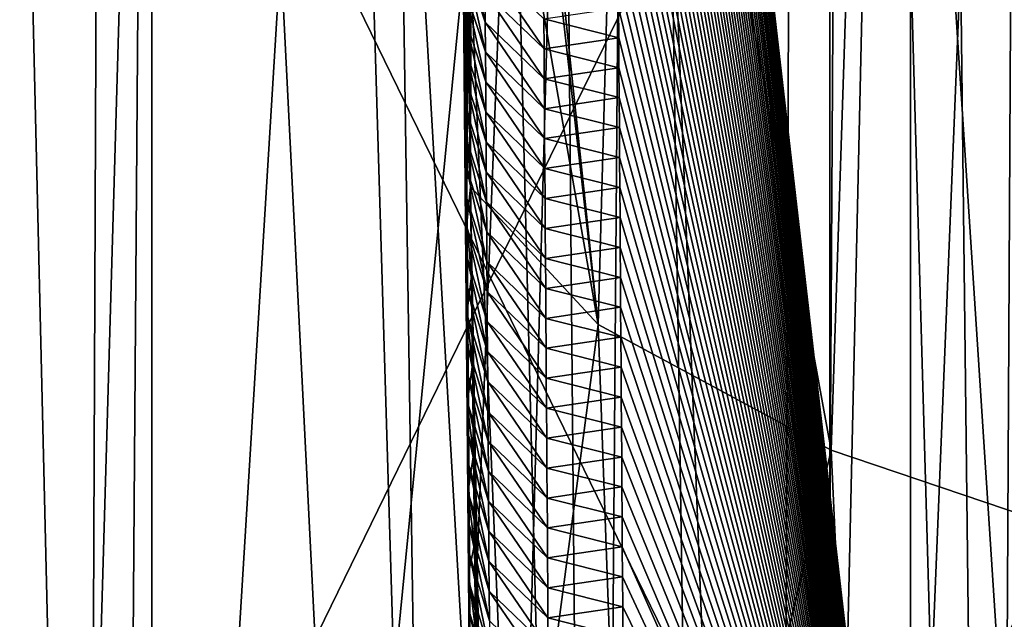
# Model space of a CAD drawing. Units: millimetres. Extents: x 111.8 to 152.6, y -22 to 26.8.
# Drawn here: x 122.2 to 125.4, y -7.7 to -5.7 of the extents above; entities that cross this region are included whole.
import ezdxf

# ---------------------------------------------------------------- set-up
doc = ezdxf.new("R2010")
doc.units = ezdxf.units.MM
doc.header["$LTSCALE"] = 81.481481
for name, color, linetype in [('17958', 7, 'CONTINUOUS'), ('17962', 7, 'CONTINUOUS'), ('17963', 7, 'CONTINUOUS'), ('18002', 7, 'CONTINUOUS'), ('18005', 7, 'CONTINUOUS'), ('18015', 7, 'CONTINUOUS'), ('18023', 7, 'CONTINUOUS'), ('18038', 7, 'CONTINUOUS'), ('18305', 7, 'CONTINUOUS'), ('18352', 7, 'CONTINUOUS')]:
    doc.layers.add(name, color=color, linetype=linetype)

msp = doc.modelspace()

# ---------------------------------------------------------------- linework, layer by layer
at = {"layer": '17958', "color": 253, "linetype": 'Continuous', "true_color": 0x999999}
for points in [[(123.6541, -7.2548, 59.2589), (123.5759, 1.692, 59.7121), (123.5759, 2.9254, 35.3647), (123.6541, -7.2548, 59.2589)], [(123.6541, -7.2548, 59.2589), (123.5759, 2.9254, 35.3647), (123.6564, -7.5128, 59.1968), (123.6541, -7.2548, 59.2589)], [(123.6714, -9.1831, 58.2187), (123.672, -9.2794, 58.6031), (123.5759, 2.9254, 35.3647), (123.6714, -9.1831, 58.2187)], [(123.672, -9.2794, 58.6031), (123.6721, -9.2912, 58.6502), (123.5759, 2.9254, 35.3647), (123.672, -9.2794, 58.6031)], [(123.6466, -5.6232, 43.9967), (123.6473, -5.7194, 44.3811), (123.5759, 2.9254, 35.3647), (123.6466, -5.6232, 43.9967)], [(123.6473, -5.7194, 44.3811), (123.648, -5.8157, 44.7654), (123.5759, 2.9254, 35.3647), (123.6473, -5.7194, 44.3811)], [(123.648, -5.8157, 44.7654), (123.6486, -5.9119, 45.1498), (123.5759, 2.9254, 35.3647), (123.648, -5.8157, 44.7654)], [(123.6486, -5.9119, 45.1498), (123.6493, -6.0081, 45.5342), (123.5759, 2.9254, 35.3647), (123.6486, -5.9119, 45.1498)], [(123.6493, -6.0081, 45.5342), (123.65, -6.1043, 45.9186), (123.5759, 2.9254, 35.3647), (123.6493, -6.0081, 45.5342)], [(123.65, -6.1043, 45.9186), (123.6506, -6.2005, 46.303), (123.5759, 2.9254, 35.3647), (123.65, -6.1043, 45.9186)], [(123.6506, -6.2005, 46.303), (123.6513, -6.2967, 46.6873), (123.5759, 2.9254, 35.3647), (123.6506, -6.2005, 46.303)], [(123.6513, -6.2967, 46.6873), (123.652, -6.3929, 47.0717), (123.5759, 2.9254, 35.3647), (123.6513, -6.2967, 46.6873)], [(123.652, -6.3929, 47.0717), (123.6526, -6.4892, 47.4561), (123.5759, 2.9254, 35.3647), (123.652, -6.3929, 47.0717)], [(123.6526, -6.4892, 47.4561), (123.6533, -6.5854, 47.8405), (123.5759, 2.9254, 35.3647), (123.6526, -6.4892, 47.4561)], [(123.6533, -6.5854, 47.8405), (123.654, -6.6816, 48.2249), (123.5759, 2.9254, 35.3647), (123.6533, -6.5854, 47.8405)], [(123.654, -6.6816, 48.2249), (123.6546, -6.7778, 48.6092), (123.5759, 2.9254, 35.3647), (123.654, -6.6816, 48.2249)], [(123.6546, -6.7778, 48.6092), (123.6553, -6.874, 48.9936), (123.5759, 2.9254, 35.3647), (123.6546, -6.7778, 48.6092)], [(123.6553, -6.874, 48.9936), (123.656, -6.9702, 49.378), (123.5759, 2.9254, 35.3647), (123.6553, -6.874, 48.9936)], [(123.656, -6.9702, 49.378), (123.6567, -7.0664, 49.7624), (123.5759, 2.9254, 35.3647), (123.656, -6.9702, 49.378)], [(123.6567, -7.0664, 49.7624), (123.6573, -7.1627, 50.1468), (123.5759, 2.9254, 35.3647), (123.6567, -7.0664, 49.7624)], [(123.6573, -7.1627, 50.1468), (123.658, -7.2589, 50.5311), (123.5759, 2.9254, 35.3647), (123.6573, -7.1627, 50.1468)], [(123.658, -7.2589, 50.5311), (123.6587, -7.3551, 50.9155), (123.5759, 2.9254, 35.3647), (123.658, -7.2589, 50.5311)], [(123.6587, -7.3551, 50.9155), (123.6593, -7.4513, 51.2999), (123.5759, 2.9254, 35.3647), (123.6587, -7.3551, 50.9155)], [(123.6593, -7.4513, 51.2999), (123.66, -7.5475, 51.6843), (123.5759, 2.9254, 35.3647), (123.6593, -7.4513, 51.2999)], [(123.66, -7.5475, 51.6843), (123.6607, -7.6437, 52.0686), (123.5759, 2.9254, 35.3647), (123.66, -7.5475, 51.6843)], [(123.6607, -7.6437, 52.0686), (123.6613, -7.7399, 52.453), (123.5759, 2.9254, 35.3647), (123.6607, -7.6437, 52.0686)], [(123.6613, -7.7399, 52.453), (123.662, -7.8361, 52.8374), (123.5759, 2.9254, 35.3647), (123.6613, -7.7399, 52.453)], [(123.662, -7.8361, 52.8374), (123.6627, -7.9324, 53.2218), (123.5759, 2.9254, 35.3647), (123.662, -7.8361, 52.8374)], [(123.6627, -7.9324, 53.2218), (123.6633, -8.0286, 53.6062), (123.5759, 2.9254, 35.3647), (123.6627, -7.9324, 53.2218)], [(123.6633, -8.0286, 53.6062), (123.664, -8.1248, 53.9905), (123.5759, 2.9254, 35.3647), (123.6633, -8.0286, 53.6062)], [(123.664, -8.1248, 53.9905), (123.6647, -8.221, 54.3749), (123.5759, 2.9254, 35.3647), (123.664, -8.1248, 53.9905)], [(123.6647, -8.221, 54.3749), (123.6653, -8.3172, 54.7593), (123.5759, 2.9254, 35.3647), (123.6647, -8.221, 54.3749)], [(123.6653, -8.3172, 54.7593), (123.666, -8.4134, 55.1437), (123.5759, 2.9254, 35.3647), (123.6653, -8.3172, 54.7593)], [(123.666, -8.4134, 55.1437), (123.6667, -8.5096, 55.5281), (123.5759, 2.9254, 35.3647), (123.666, -8.4134, 55.1437)], [(123.6667, -8.5096, 55.5281), (123.6674, -8.6059, 55.9124), (123.5759, 2.9254, 35.3647), (123.6667, -8.5096, 55.5281)], [(123.6674, -8.6059, 55.9124), (123.668, -8.7021, 56.2968), (123.5759, 2.9254, 35.3647), (123.6674, -8.6059, 55.9124)], [(123.668, -8.7021, 56.2968), (123.6687, -8.7983, 56.6812), (123.5759, 2.9254, 35.3647), (123.668, -8.7021, 56.2968)], [(123.6687, -8.7983, 56.6812), (123.6694, -8.8945, 57.0656), (123.5759, 2.9254, 35.3647), (123.6687, -8.7983, 56.6812)], [(123.6694, -8.8945, 57.0656), (123.67, -8.9907, 57.45), (123.5759, 2.9254, 35.3647), (123.6694, -8.8945, 57.0656)], [(123.67, -8.9907, 57.45), (123.6707, -9.0869, 57.8343), (123.5759, 2.9254, 35.3647), (123.67, -8.9907, 57.45)], [(123.6707, -9.0869, 57.8343), (123.6714, -9.1831, 58.2187), (123.5759, 2.9254, 35.3647), (123.6707, -9.0869, 57.8343)], [(123.6721, -9.2912, 58.6502), (123.6722, -9.3035, 58.6986), (123.5759, 2.9254, 35.3647), (123.6721, -9.2912, 58.6502)], [(123.5759, 2.9254, 35.3647), (123.6722, -9.3035, 58.6986), (123.67, -9.0508, 58.7763), (123.5759, 2.9254, 35.3647)], [(123.6564, -7.5128, 59.1968), (123.5759, 2.9254, 35.3647), (123.6587, -7.7705, 59.1324), (123.6564, -7.5128, 59.1968)], [(123.6587, -7.7705, 59.1324), (123.5759, 2.9254, 35.3647), (123.6609, -8.0279, 59.0657), (123.6587, -7.7705, 59.1324)], [(123.6609, -8.0279, 59.0657), (123.5759, 2.9254, 35.3647), (123.6632, -8.2852, 58.9966), (123.6609, -8.0279, 59.0657)], [(123.6632, -8.2852, 58.9966), (123.5759, 2.9254, 35.3647), (123.6655, -8.5418, 58.9252), (123.6632, -8.2852, 58.9966)], [(123.6655, -8.5418, 58.9252), (123.5759, 2.9254, 35.3647), (123.6677, -8.7969, 58.8518), (123.6655, -8.5418, 58.9252)], [(123.6677, -8.7969, 58.8518), (123.5759, 2.9254, 35.3647), (123.67, -9.0508, 58.7763), (123.6677, -8.7969, 58.8518)]]:
    msp.add_3dface(points, dxfattribs=at)
at = {"layer": '17962', "color": 253, "linetype": 'Continuous', "true_color": 0x999999}
for points in [[(123.653, -5.7976, 59.7842), (123.6545, -5.5079, 59.8692), (123.5759, 1.692, 59.7121), (123.653, -5.7976, 59.7842)], [(123.6519, -6.088, 59.6925), (123.653, -5.7976, 59.7842), (123.5759, 1.692, 59.7121), (123.6519, -6.088, 59.6925)], [(123.6513, -6.3792, 59.5945), (123.6519, -6.088, 59.6925), (123.5759, 1.692, 59.7121), (123.6513, -6.3792, 59.5945)], [(123.6513, -6.6709, 59.4897), (123.6513, -6.3792, 59.5945), (123.5759, 1.692, 59.7121), (123.6513, -6.6709, 59.4897)], [(123.6521, -6.9627, 59.3778), (123.6513, -6.6709, 59.4897), (123.5759, 1.692, 59.7121), (123.6521, -6.9627, 59.3778)], [(123.6541, -7.2548, 59.2589), (123.6521, -6.9627, 59.3778), (123.5759, 1.692, 59.7121), (123.6541, -7.2548, 59.2589)]]:
    msp.add_3dface(points, dxfattribs=at)
at = {"layer": '17963', "color": 253, "linetype": 'Continuous', "true_color": 0x999999}
for points in [[(123.7055, -3.1846, 60.6896), (123.6965, -3.3656, 60.6042), (124.0777, -6.706, 61.4011), (123.7055, -3.1846, 60.6896)], [(123.7055, -3.1846, 60.6896), (124.0777, -6.706, 61.4011), (124.1659, -3.4676, 62.3387), (123.7055, -3.1846, 60.6896)], [(123.6965, -3.3656, 60.6042), (123.6669, -4.3688, 60.2165), (124.0777, -6.706, 61.4011), (123.6965, -3.3656, 60.6042)], [(124.0777, -6.706, 61.4011), (124.8335, -7.1139, 62.9435), (124.1659, -3.4676, 62.3387), (124.0777, -6.706, 61.4011)], [(124.1659, -3.4676, 62.3387), (124.8335, -7.1139, 62.9435), (124.9455, -3.7181, 63.8551), (124.1659, -3.4676, 62.3387)], [(124.8335, -7.1139, 62.9435), (125.8985, -7.4739, 64.3048), (124.9455, -3.7181, 63.8551), (124.8335, -7.1139, 62.9435)], [(124.9455, -3.7181, 63.8551), (125.8985, -7.4739, 64.3048), (126.0153, -3.9384, 65.1882), (124.9455, -3.7181, 63.8551)], [(123.6669, -4.3688, 60.2165), (123.6545, -5.5079, 59.8692), (123.6573, -5.7573, 59.8307), (123.6669, -4.3688, 60.2165)], [(123.6601, -6.0079, 59.7897), (123.6669, -4.3688, 60.2165), (123.6573, -5.7573, 59.8307), (123.6601, -6.0079, 59.7897)], [(123.663, -6.2594, 59.7462), (123.6669, -4.3688, 60.2165), (123.6601, -6.0079, 59.7897), (123.663, -6.2594, 59.7462)], [(123.6669, -4.3688, 60.2165), (123.663, -6.2594, 59.7462), (124.0777, -6.706, 61.4011), (123.6669, -4.3688, 60.2165)], [(123.7089, -9.4005, 59.068), (123.7194, -9.4157, 59.1265), (123.663, -6.2594, 59.7462), (123.7089, -9.4005, 59.068)], [(123.663, -6.2594, 59.7462), (123.7194, -9.4157, 59.1265), (124.0777, -6.706, 61.4011), (123.663, -6.2594, 59.7462)], [(123.6662, -6.5476, 59.6934), (123.7089, -9.4005, 59.068), (123.663, -6.2594, 59.7462), (123.6662, -6.5476, 59.6934)], [(123.6695, -6.8371, 59.6372), (123.7089, -9.4005, 59.068), (123.6662, -6.5476, 59.6934), (123.6695, -6.8371, 59.6372)], [(123.7194, -9.4157, 59.1265), (124.1896, -9.8285, 60.7368), (124.0777, -6.706, 61.4011), (123.7194, -9.4157, 59.1265)], [(124.0777, -6.706, 61.4011), (124.1896, -9.8285, 60.7368), (124.8335, -7.1139, 62.9435), (124.0777, -6.706, 61.4011)], [(123.6728, -7.1277, 59.5777), (123.7089, -9.4005, 59.068), (123.6695, -6.8371, 59.6372), (123.6728, -7.1277, 59.5777)], [(123.6761, -7.4195, 59.5146), (123.7089, -9.4005, 59.068), (123.6728, -7.1277, 59.5777), (123.6761, -7.4195, 59.5146)], [(124.1896, -9.8285, 60.7368), (124.9761, -10.208, 62.2199), (124.8335, -7.1139, 62.9435), (124.1896, -9.8285, 60.7368)], [(124.8335, -7.1139, 62.9435), (124.9761, -10.208, 62.2199), (125.8985, -7.4739, 64.3048), (124.8335, -7.1139, 62.9435)], [(123.6793, -7.6968, 59.4518), (123.7089, -9.4005, 59.068), (123.6761, -7.4195, 59.5146), (123.6793, -7.6968, 59.4518)], [(124.9761, -10.208, 62.2199), (126.0481, -10.5404, 63.5212), (125.8985, -7.4739, 64.3048), (124.9761, -10.208, 62.2199)]]:
    msp.add_3dface(points, dxfattribs=at)
at = {"layer": '18002', "color": 253, "linetype": 'Continuous', "true_color": 0x999999}
for points in [[(123.6545, -5.5079, 59.8692), (123.653, -5.7976, 59.7842), (123.6573, -5.7573, 59.8307), (123.6545, -5.5079, 59.8692)], [(123.653, -5.7976, 59.7842), (123.6601, -6.0079, 59.7897), (123.6573, -5.7573, 59.8307), (123.653, -5.7976, 59.7842)], [(123.653, -5.7976, 59.7842), (123.6519, -6.088, 59.6925), (123.6601, -6.0079, 59.7897), (123.653, -5.7976, 59.7842)], [(123.6519, -6.088, 59.6925), (123.663, -6.2594, 59.7462), (123.6601, -6.0079, 59.7897), (123.6519, -6.088, 59.6925)], [(123.6519, -6.088, 59.6925), (123.6513, -6.3792, 59.5945), (123.663, -6.2594, 59.7462), (123.6519, -6.088, 59.6925)], [(123.6513, -6.3792, 59.5945), (123.6662, -6.5476, 59.6934), (123.663, -6.2594, 59.7462), (123.6513, -6.3792, 59.5945)], [(123.6513, -6.3792, 59.5945), (123.6513, -6.6709, 59.4897), (123.6662, -6.5476, 59.6934), (123.6513, -6.3792, 59.5945)], [(123.6513, -6.6709, 59.4897), (123.6695, -6.8371, 59.6372), (123.6662, -6.5476, 59.6934), (123.6513, -6.6709, 59.4897)], [(123.6513, -6.6709, 59.4897), (123.6521, -6.9627, 59.3778), (123.6695, -6.8371, 59.6372), (123.6513, -6.6709, 59.4897)], [(123.6521, -6.9627, 59.3778), (123.6728, -7.1277, 59.5777), (123.6695, -6.8371, 59.6372), (123.6521, -6.9627, 59.3778)], [(123.6521, -6.9627, 59.3778), (123.6541, -7.2548, 59.2589), (123.6728, -7.1277, 59.5777), (123.6521, -6.9627, 59.3778)], [(123.6541, -7.2548, 59.2589), (123.6761, -7.4195, 59.5146), (123.6728, -7.1277, 59.5777), (123.6541, -7.2548, 59.2589)], [(123.6761, -7.4195, 59.5146), (123.6541, -7.2548, 59.2589), (123.6564, -7.5128, 59.1968), (123.6761, -7.4195, 59.5146)], [(123.6793, -7.6968, 59.4518), (123.6761, -7.4195, 59.5146), (123.6564, -7.5128, 59.1968), (123.6793, -7.6968, 59.4518)], [(123.6793, -7.6968, 59.4518), (123.6564, -7.5128, 59.1968), (123.6587, -7.7705, 59.1324), (123.6793, -7.6968, 59.4518)]]:
    msp.add_3dface(points, dxfattribs=at)
at = {"layer": '18005', "color": 253, "linetype": 'Continuous', "true_color": 0x999999}
for points in [[(123.7102, -5.6273, 43.0137), (123.7109, -5.7244, 43.402), (123.6453, -5.4308, 43.2279), (123.7102, -5.6273, 43.0137)], [(123.6453, -5.4308, 43.2279), (123.7109, -5.7244, 43.402), (123.646, -5.527, 43.6123), (123.6453, -5.4308, 43.2279)], [(123.7109, -5.7244, 43.402), (123.7115, -5.8216, 43.7902), (123.646, -5.527, 43.6123), (123.7109, -5.7244, 43.402)], [(123.646, -5.527, 43.6123), (123.7115, -5.8216, 43.7902), (123.6466, -5.6232, 43.9967), (123.646, -5.527, 43.6123)], [(123.901, -5.7141, 42.5785), (123.9016, -5.8113, 42.9668), (123.7095, -5.5301, 42.6255), (123.901, -5.7141, 42.5785)], [(123.7095, -5.5301, 42.6255), (123.9016, -5.8113, 42.9668), (123.7102, -5.6273, 43.0137), (123.7095, -5.5301, 42.6255)], [(123.7115, -5.8216, 43.7902), (123.7122, -5.9188, 44.1785), (123.6466, -5.6232, 43.9967), (123.7115, -5.8216, 43.7902)], [(123.6466, -5.6232, 43.9967), (123.7122, -5.9188, 44.1785), (123.6473, -5.7194, 44.3811), (123.6466, -5.6232, 43.9967)], [(123.9016, -5.8113, 42.9668), (123.9023, -5.9085, 43.3551), (123.7102, -5.6273, 43.0137), (123.9016, -5.8113, 42.9668)], [(123.7102, -5.6273, 43.0137), (123.9023, -5.9085, 43.3551), (123.7109, -5.7244, 43.402), (123.7102, -5.6273, 43.0137)], [(124.1436, -5.6782, 42.1747), (124.1443, -5.7754, 42.563), (123.901, -5.7141, 42.5785), (124.1436, -5.6782, 42.1747)], [(123.7122, -5.9188, 44.1785), (123.7129, -6.016, 44.5668), (123.6473, -5.7194, 44.3811), (123.7122, -5.9188, 44.1785)], [(123.6473, -5.7194, 44.3811), (123.7129, -6.016, 44.5668), (123.648, -5.8157, 44.7654), (123.6473, -5.7194, 44.3811)], [(123.901, -5.7141, 42.5785), (124.1443, -5.7754, 42.563), (123.9016, -5.8113, 42.9668), (123.901, -5.7141, 42.5785)], [(123.9023, -5.9085, 43.3551), (123.903, -6.0057, 43.7433), (123.7109, -5.7244, 43.402), (123.9023, -5.9085, 43.3551)], [(123.7109, -5.7244, 43.402), (123.903, -6.0057, 43.7433), (123.7115, -5.8216, 43.7902), (123.7109, -5.7244, 43.402)], [(124.1443, -5.7754, 42.563), (124.145, -5.8726, 42.9512), (123.9016, -5.8113, 42.9668), (124.1443, -5.7754, 42.563)], [(123.7129, -6.016, 44.5668), (123.7136, -6.1132, 44.955), (123.648, -5.8157, 44.7654), (123.7129, -6.016, 44.5668)], [(123.648, -5.8157, 44.7654), (123.7136, -6.1132, 44.955), (123.6486, -5.9119, 45.1498), (123.648, -5.8157, 44.7654)], [(123.9016, -5.8113, 42.9668), (124.145, -5.8726, 42.9512), (123.9023, -5.9085, 43.3551), (123.9016, -5.8113, 42.9668)], [(123.903, -6.0057, 43.7433), (123.9037, -6.1028, 44.1316), (123.7115, -5.8216, 43.7902), (123.903, -6.0057, 43.7433)], [(123.7115, -5.8216, 43.7902), (123.9037, -6.1028, 44.1316), (123.7122, -5.9188, 44.1785), (123.7115, -5.8216, 43.7902)], [(124.145, -5.8726, 42.9512), (124.1457, -5.9698, 43.3395), (123.9023, -5.9085, 43.3551), (124.145, -5.8726, 42.9512)], [(123.7136, -6.1132, 44.955), (123.7142, -6.2104, 45.3433), (123.6486, -5.9119, 45.1498), (123.7136, -6.1132, 44.955)], [(123.6486, -5.9119, 45.1498), (123.7142, -6.2104, 45.3433), (123.6493, -6.0081, 45.5342), (123.6486, -5.9119, 45.1498)], [(123.9023, -5.9085, 43.3551), (124.1457, -5.9698, 43.3395), (123.903, -6.0057, 43.7433), (123.9023, -5.9085, 43.3551)], [(123.9037, -6.1028, 44.1316), (123.9043, -6.2, 44.5199), (123.7122, -5.9188, 44.1785), (123.9037, -6.1028, 44.1316)], [(123.7122, -5.9188, 44.1785), (123.9043, -6.2, 44.5199), (123.7129, -6.016, 44.5668), (123.7122, -5.9188, 44.1785)], [(124.1457, -5.9698, 43.3395), (124.1463, -6.0669, 43.7278), (123.903, -6.0057, 43.7433), (124.1457, -5.9698, 43.3395)], [(123.7142, -6.2104, 45.3433), (123.7149, -6.3075, 45.7315), (123.6493, -6.0081, 45.5342), (123.7142, -6.2104, 45.3433)], [(123.6493, -6.0081, 45.5342), (123.7149, -6.3075, 45.7315), (123.65, -6.1043, 45.9186), (123.6493, -6.0081, 45.5342)], [(123.903, -6.0057, 43.7433), (124.1463, -6.0669, 43.7278), (123.9037, -6.1028, 44.1316), (123.903, -6.0057, 43.7433)], [(123.9043, -6.2, 44.5199), (123.905, -6.2972, 44.9082), (123.7129, -6.016, 44.5668), (123.9043, -6.2, 44.5199)], [(123.7129, -6.016, 44.5668), (123.905, -6.2972, 44.9082), (123.7136, -6.1132, 44.955), (123.7129, -6.016, 44.5668)], [(124.1463, -6.0669, 43.7278), (124.147, -6.1641, 44.116), (123.9037, -6.1028, 44.1316), (124.1463, -6.0669, 43.7278)], [(123.7149, -6.3075, 45.7315), (123.7156, -6.4047, 46.1198), (123.65, -6.1043, 45.9186), (123.7149, -6.3075, 45.7315)], [(123.65, -6.1043, 45.9186), (123.7156, -6.4047, 46.1198), (123.6506, -6.2005, 46.303), (123.65, -6.1043, 45.9186)], [(123.9037, -6.1028, 44.1316), (124.147, -6.1641, 44.116), (123.9043, -6.2, 44.5199), (123.9037, -6.1028, 44.1316)], [(123.905, -6.2972, 44.9082), (123.9057, -6.3944, 45.2964), (123.7136, -6.1132, 44.955), (123.905, -6.2972, 44.9082)], [(123.7136, -6.1132, 44.955), (123.9057, -6.3944, 45.2964), (123.7142, -6.2104, 45.3433), (123.7136, -6.1132, 44.955)], [(124.147, -6.1641, 44.116), (124.1477, -6.2613, 44.5043), (123.9043, -6.2, 44.5199), (124.147, -6.1641, 44.116)], [(123.7156, -6.4047, 46.1198), (123.7163, -6.5019, 46.508), (123.6506, -6.2005, 46.303), (123.7156, -6.4047, 46.1198)], [(123.6506, -6.2005, 46.303), (123.7163, -6.5019, 46.508), (123.6513, -6.2967, 46.6873), (123.6506, -6.2005, 46.303)], [(123.9043, -6.2, 44.5199), (124.1477, -6.2613, 44.5043), (123.905, -6.2972, 44.9082), (123.9043, -6.2, 44.5199)], [(123.9057, -6.3944, 45.2964), (123.9064, -6.4916, 45.6847), (123.7142, -6.2104, 45.3433), (123.9057, -6.3944, 45.2964)], [(123.7142, -6.2104, 45.3433), (123.9064, -6.4916, 45.6847), (123.7149, -6.3075, 45.7315), (123.7142, -6.2104, 45.3433)], [(124.1477, -6.2613, 44.5043), (124.1484, -6.3585, 44.8926), (123.905, -6.2972, 44.9082), (124.1477, -6.2613, 44.5043)], [(123.7163, -6.5019, 46.508), (123.7169, -6.5991, 46.8963), (123.6513, -6.2967, 46.6873), (123.7163, -6.5019, 46.508)], [(123.6513, -6.2967, 46.6873), (123.7169, -6.5991, 46.8963), (123.652, -6.3929, 47.0717), (123.6513, -6.2967, 46.6873)], [(123.9064, -6.4916, 45.6847), (123.907, -6.5888, 46.073), (123.7149, -6.3075, 45.7315), (123.9064, -6.4916, 45.6847)], [(123.7149, -6.3075, 45.7315), (123.907, -6.5888, 46.073), (123.7156, -6.4047, 46.1198), (123.7149, -6.3075, 45.7315)], [(123.905, -6.2972, 44.9082), (124.1484, -6.3585, 44.8926), (123.9057, -6.3944, 45.2964), (123.905, -6.2972, 44.9082)], [(124.1484, -6.3585, 44.8926), (124.149, -6.4557, 45.2808), (123.9057, -6.3944, 45.2964), (124.1484, -6.3585, 44.8926)], [(123.7169, -6.5991, 46.8963), (123.7176, -6.6963, 47.2846), (123.652, -6.3929, 47.0717), (123.7169, -6.5991, 46.8963)], [(123.652, -6.3929, 47.0717), (123.7176, -6.6963, 47.2846), (123.6526, -6.4892, 47.4561), (123.652, -6.3929, 47.0717)], [(123.907, -6.5888, 46.073), (123.9077, -6.686, 46.4612), (123.7156, -6.4047, 46.1198), (123.907, -6.5888, 46.073)], [(123.7156, -6.4047, 46.1198), (123.9077, -6.686, 46.4612), (123.7163, -6.5019, 46.508), (123.7156, -6.4047, 46.1198)], [(123.9057, -6.3944, 45.2964), (124.149, -6.4557, 45.2808), (123.9064, -6.4916, 45.6847), (123.9057, -6.3944, 45.2964)], [(124.149, -6.4557, 45.2808), (124.1497, -6.5529, 45.6691), (123.9064, -6.4916, 45.6847), (124.149, -6.4557, 45.2808)], [(123.7176, -6.6963, 47.2846), (123.7183, -6.7935, 47.6728), (123.6526, -6.4892, 47.4561), (123.7176, -6.6963, 47.2846)], [(123.6526, -6.4892, 47.4561), (123.7183, -6.7935, 47.6728), (123.6533, -6.5854, 47.8405), (123.6526, -6.4892, 47.4561)], [(123.9077, -6.686, 46.4612), (123.9084, -6.7832, 46.8495), (123.7163, -6.5019, 46.508), (123.9077, -6.686, 46.4612)], [(123.7163, -6.5019, 46.508), (123.9084, -6.7832, 46.8495), (123.7169, -6.5991, 46.8963), (123.7163, -6.5019, 46.508)], [(123.9064, -6.4916, 45.6847), (124.1497, -6.5529, 45.6691), (123.907, -6.5888, 46.073), (123.9064, -6.4916, 45.6847)], [(124.1497, -6.5529, 45.6691), (124.1504, -6.6501, 46.0574), (123.907, -6.5888, 46.073), (124.1497, -6.5529, 45.6691)], [(123.7183, -6.7935, 47.6728), (123.719, -6.8907, 48.0611), (123.6533, -6.5854, 47.8405), (123.7183, -6.7935, 47.6728)], [(123.6533, -6.5854, 47.8405), (123.719, -6.8907, 48.0611), (123.654, -6.6816, 48.2249), (123.6533, -6.5854, 47.8405)], [(123.9084, -6.7832, 46.8495), (123.9091, -6.8803, 47.2378), (123.7169, -6.5991, 46.8963), (123.9084, -6.7832, 46.8495)], [(123.7169, -6.5991, 46.8963), (123.9091, -6.8803, 47.2378), (123.7176, -6.6963, 47.2846), (123.7169, -6.5991, 46.8963)], [(123.907, -6.5888, 46.073), (124.1504, -6.6501, 46.0574), (123.9077, -6.686, 46.4612), (123.907, -6.5888, 46.073)], [(124.1504, -6.6501, 46.0574), (124.1511, -6.7472, 46.4456), (123.9077, -6.686, 46.4612), (124.1504, -6.6501, 46.0574)], [(123.719, -6.8907, 48.0611), (123.7197, -6.9878, 48.4493), (123.654, -6.6816, 48.2249), (123.719, -6.8907, 48.0611)], [(123.654, -6.6816, 48.2249), (123.7197, -6.9878, 48.4493), (123.6546, -6.7778, 48.6092), (123.654, -6.6816, 48.2249)], [(123.9091, -6.8803, 47.2378), (123.9097, -6.9775, 47.6261), (123.7176, -6.6963, 47.2846), (123.9091, -6.8803, 47.2378)], [(123.7176, -6.6963, 47.2846), (123.9097, -6.9775, 47.6261), (123.7183, -6.7935, 47.6728), (123.7176, -6.6963, 47.2846)], [(123.9077, -6.686, 46.4612), (124.1511, -6.7472, 46.4456), (123.9084, -6.7832, 46.8495), (123.9077, -6.686, 46.4612)], [(124.1511, -6.7472, 46.4456), (124.1518, -6.8444, 46.8339), (123.9084, -6.7832, 46.8495), (124.1511, -6.7472, 46.4456)], [(123.7197, -6.9878, 48.4493), (123.7203, -7.085, 48.8376), (123.6546, -6.7778, 48.6092), (123.7197, -6.9878, 48.4493)], [(123.6546, -6.7778, 48.6092), (123.7203, -7.085, 48.8376), (123.6553, -6.874, 48.9936), (123.6546, -6.7778, 48.6092)], [(123.9097, -6.9775, 47.6261), (123.9104, -7.0747, 48.0143), (123.7183, -6.7935, 47.6728), (123.9097, -6.9775, 47.6261)], [(123.7183, -6.7935, 47.6728), (123.9104, -7.0747, 48.0143), (123.719, -6.8907, 48.0611), (123.7183, -6.7935, 47.6728)], [(123.9084, -6.7832, 46.8495), (124.1518, -6.8444, 46.8339), (123.9091, -6.8803, 47.2378), (123.9084, -6.7832, 46.8495)], [(124.1518, -6.8444, 46.8339), (124.1524, -6.9416, 47.2222), (123.9091, -6.8803, 47.2378), (124.1518, -6.8444, 46.8339)], [(123.7203, -7.085, 48.8376), (123.721, -7.1822, 49.2259), (123.6553, -6.874, 48.9936), (123.7203, -7.085, 48.8376)], [(123.6553, -6.874, 48.9936), (123.721, -7.1822, 49.2259), (123.656, -6.9702, 49.378), (123.6553, -6.874, 48.9936)], [(123.9104, -7.0747, 48.0143), (123.9111, -7.1719, 48.4026), (123.719, -6.8907, 48.0611), (123.9104, -7.0747, 48.0143)], [(123.719, -6.8907, 48.0611), (123.9111, -7.1719, 48.4026), (123.7197, -6.9878, 48.4493), (123.719, -6.8907, 48.0611)], [(123.9091, -6.8803, 47.2378), (124.1524, -6.9416, 47.2222), (123.9097, -6.9775, 47.6261), (123.9091, -6.8803, 47.2378)], [(124.1524, -6.9416, 47.2222), (124.1531, -7.0388, 47.6104), (123.9097, -6.9775, 47.6261), (124.1524, -6.9416, 47.2222)], [(123.721, -7.1822, 49.2259), (123.7217, -7.2794, 49.6141), (123.656, -6.9702, 49.378), (123.721, -7.1822, 49.2259)], [(123.656, -6.9702, 49.378), (123.7217, -7.2794, 49.6141), (123.6567, -7.0664, 49.7624), (123.656, -6.9702, 49.378)], [(123.9111, -7.1719, 48.4026), (123.9118, -7.2691, 48.7909), (123.7197, -6.9878, 48.4493), (123.9111, -7.1719, 48.4026)], [(123.7197, -6.9878, 48.4493), (123.9118, -7.2691, 48.7909), (123.7203, -7.085, 48.8376), (123.7197, -6.9878, 48.4493)], [(123.9097, -6.9775, 47.6261), (124.1531, -7.0388, 47.6104), (123.9104, -7.0747, 48.0143), (123.9097, -6.9775, 47.6261)], [(124.1531, -7.0388, 47.6104), (124.1538, -7.136, 47.9987), (123.9104, -7.0747, 48.0143), (124.1531, -7.0388, 47.6104)], [(123.7217, -7.2794, 49.6141), (123.7224, -7.3766, 50.0024), (123.6567, -7.0664, 49.7624), (123.7217, -7.2794, 49.6141)], [(123.6567, -7.0664, 49.7624), (123.7224, -7.3766, 50.0024), (123.6573, -7.1627, 50.1468), (123.6567, -7.0664, 49.7624)], [(123.9118, -7.2691, 48.7909), (123.9124, -7.3663, 49.1791), (123.7203, -7.085, 48.8376), (123.9118, -7.2691, 48.7909)], [(123.7203, -7.085, 48.8376), (123.9124, -7.3663, 49.1791), (123.721, -7.1822, 49.2259), (123.7203, -7.085, 48.8376)], [(123.9104, -7.0747, 48.0143), (124.1538, -7.136, 47.9987), (123.9111, -7.1719, 48.4026), (123.9104, -7.0747, 48.0143)], [(124.1538, -7.136, 47.9987), (124.1545, -7.2332, 48.387), (123.9111, -7.1719, 48.4026), (124.1538, -7.136, 47.9987)], [(123.7224, -7.3766, 50.0024), (123.723, -7.4738, 50.3906), (123.6573, -7.1627, 50.1468), (123.7224, -7.3766, 50.0024)], [(123.6573, -7.1627, 50.1468), (123.723, -7.4738, 50.3906), (123.658, -7.2589, 50.5311), (123.6573, -7.1627, 50.1468)], [(123.9124, -7.3663, 49.1791), (123.9131, -7.4635, 49.5674), (123.721, -7.1822, 49.2259), (123.9124, -7.3663, 49.1791)], [(123.721, -7.1822, 49.2259), (123.9131, -7.4635, 49.5674), (123.7217, -7.2794, 49.6141), (123.721, -7.1822, 49.2259)], [(123.9111, -7.1719, 48.4026), (124.1545, -7.2332, 48.387), (123.9118, -7.2691, 48.7909), (123.9111, -7.1719, 48.4026)], [(124.1545, -7.2332, 48.387), (124.1551, -7.3304, 48.7752), (123.9118, -7.2691, 48.7909), (124.1545, -7.2332, 48.387)], [(123.723, -7.4738, 50.3906), (123.7237, -7.571, 50.7789), (123.658, -7.2589, 50.5311), (123.723, -7.4738, 50.3906)], [(123.658, -7.2589, 50.5311), (123.7237, -7.571, 50.7789), (123.6587, -7.3551, 50.9155), (123.658, -7.2589, 50.5311)], [(123.9131, -7.4635, 49.5674), (123.9138, -7.5607, 49.9557), (123.7217, -7.2794, 49.6141), (123.9131, -7.4635, 49.5674)], [(123.7217, -7.2794, 49.6141), (123.9138, -7.5607, 49.9557), (123.7224, -7.3766, 50.0024), (123.7217, -7.2794, 49.6141)], [(123.9118, -7.2691, 48.7909), (124.1551, -7.3304, 48.7752), (123.9124, -7.3663, 49.1791), (123.9118, -7.2691, 48.7909)], [(124.1551, -7.3304, 48.7752), (124.1558, -7.4276, 49.1635), (123.9124, -7.3663, 49.1791), (124.1551, -7.3304, 48.7752)], [(123.7237, -7.571, 50.7789), (123.7244, -7.6681, 51.1672), (123.6587, -7.3551, 50.9155), (123.7237, -7.571, 50.7789)], [(123.6587, -7.3551, 50.9155), (123.7244, -7.6681, 51.1672), (123.6593, -7.4513, 51.2999), (123.6587, -7.3551, 50.9155)], [(123.9138, -7.5607, 49.9557), (123.9145, -7.6578, 50.344), (123.7224, -7.3766, 50.0024), (123.9138, -7.5607, 49.9557)], [(123.7224, -7.3766, 50.0024), (123.9145, -7.6578, 50.344), (123.723, -7.4738, 50.3906), (123.7224, -7.3766, 50.0024)], [(123.9124, -7.3663, 49.1791), (124.1558, -7.4276, 49.1635), (123.9131, -7.4635, 49.5674), (123.9124, -7.3663, 49.1791)], [(124.1558, -7.4276, 49.1635), (124.1565, -7.5247, 49.5518), (123.9131, -7.4635, 49.5674), (124.1558, -7.4276, 49.1635)], [(123.7244, -7.6681, 51.1672), (123.7251, -7.7653, 51.5554), (123.6593, -7.4513, 51.2999), (123.7244, -7.6681, 51.1672)], [(123.6593, -7.4513, 51.2999), (123.7251, -7.7653, 51.5554), (123.66, -7.5475, 51.6843), (123.6593, -7.4513, 51.2999)], [(123.9145, -7.6578, 50.344), (123.9151, -7.755, 50.7322), (123.723, -7.4738, 50.3906), (123.9145, -7.6578, 50.344)], [(123.723, -7.4738, 50.3906), (123.9151, -7.755, 50.7322), (123.7237, -7.571, 50.7789), (123.723, -7.4738, 50.3906)], [(123.9131, -7.4635, 49.5674), (124.1565, -7.5247, 49.5518), (123.9138, -7.5607, 49.9557), (123.9131, -7.4635, 49.5674)], [(124.1565, -7.5247, 49.5518), (124.1572, -7.6219, 49.94), (123.9138, -7.5607, 49.9557), (124.1565, -7.5247, 49.5518)], [(123.7251, -7.7653, 51.5554), (123.7257, -7.8625, 51.9437), (123.66, -7.5475, 51.6843), (123.7251, -7.7653, 51.5554)], [(123.66, -7.5475, 51.6843), (123.7257, -7.8625, 51.9437), (123.6607, -7.6437, 52.0686), (123.66, -7.5475, 51.6843)], [(123.9151, -7.755, 50.7322), (123.9158, -7.8522, 51.1205), (123.7237, -7.571, 50.7789), (123.9151, -7.755, 50.7322)], [(123.7237, -7.571, 50.7789), (123.9158, -7.8522, 51.1205), (123.7244, -7.6681, 51.1672), (123.7237, -7.571, 50.7789)], [(123.9138, -7.5607, 49.9557), (124.1572, -7.6219, 49.94), (123.9145, -7.6578, 50.344), (123.9138, -7.5607, 49.9557)], [(124.1572, -7.6219, 49.94), (124.1578, -7.7191, 50.3283), (123.9145, -7.6578, 50.344), (124.1572, -7.6219, 49.94)], [(123.7257, -7.8625, 51.9437), (123.7264, -7.9597, 52.3319), (123.6607, -7.6437, 52.0686), (123.7257, -7.8625, 51.9437)], [(123.6607, -7.6437, 52.0686), (123.7264, -7.9597, 52.3319), (123.6613, -7.7399, 52.453), (123.6607, -7.6437, 52.0686)], [(123.9145, -7.6578, 50.344), (124.1578, -7.7191, 50.3283), (123.9151, -7.755, 50.7322), (123.9145, -7.6578, 50.344)]]:
    msp.add_3dface(points, dxfattribs=at)
at = {"layer": '18015', "color": 253, "linetype": 'Continuous', "true_color": 0x999999}
for points in [[(125.0913, -0.9887, 23.4398), (125.0913, -9.5308, 57.5661), (124.1112, -1.0132, 23.5379), (125.0913, -0.9887, 23.4398)], [(124.1112, -1.0132, 23.5379), (125.0913, -9.5308, 57.5661), (124.1119, -1.1104, 23.9262), (124.1112, -1.0132, 23.5379)], [(124.1119, -1.1104, 23.9262), (125.0913, -9.5308, 57.5661), (124.1126, -1.2076, 24.3145), (124.1119, -1.1104, 23.9262)], [(124.1126, -1.2076, 24.3145), (125.0913, -9.5308, 57.5661), (124.1132, -1.3048, 24.7027), (124.1126, -1.2076, 24.3145)], [(124.1132, -1.3048, 24.7027), (125.0913, -9.5308, 57.5661), (124.1139, -1.402, 25.091), (124.1132, -1.3048, 24.7027)], [(124.1139, -1.402, 25.091), (125.0913, -9.5308, 57.5661), (124.1146, -1.4992, 25.4793), (124.1139, -1.402, 25.091)], [(124.1146, -1.4992, 25.4793), (125.0913, -9.5308, 57.5661), (124.1153, -1.5963, 25.8675), (124.1146, -1.4992, 25.4793)], [(124.1153, -1.5963, 25.8675), (125.0913, -9.5308, 57.5661), (124.1159, -1.6935, 26.2558), (124.1153, -1.5963, 25.8675)], [(124.1159, -1.6935, 26.2558), (125.0913, -9.5308, 57.5661), (124.1166, -1.7907, 26.6441), (124.1159, -1.6935, 26.2558)], [(124.1166, -1.7907, 26.6441), (125.0913, -9.5308, 57.5661), (124.1173, -1.8879, 27.0323), (124.1166, -1.7907, 26.6441)], [(124.1173, -1.8879, 27.0323), (125.0913, -9.5308, 57.5661), (124.118, -1.9851, 27.4206), (124.1173, -1.8879, 27.0323)], [(124.118, -1.9851, 27.4206), (125.0913, -9.5308, 57.5661), (124.1186, -2.0823, 27.8089), (124.118, -1.9851, 27.4206)], [(124.1186, -2.0823, 27.8089), (125.0913, -9.5308, 57.5661), (124.1193, -2.1795, 28.1971), (124.1186, -2.0823, 27.8089)], [(124.1193, -2.1795, 28.1971), (125.0913, -9.5308, 57.5661), (124.12, -2.2767, 28.5854), (124.1193, -2.1795, 28.1971)], [(124.12, -2.2767, 28.5854), (125.0913, -9.5308, 57.5661), (124.1207, -2.3738, 28.9737), (124.12, -2.2767, 28.5854)], [(124.1207, -2.3738, 28.9737), (125.0913, -9.5308, 57.5661), (124.1213, -2.471, 29.3619), (124.1207, -2.3738, 28.9737)], [(124.1213, -2.471, 29.3619), (125.0913, -9.5308, 57.5661), (124.122, -2.5682, 29.7502), (124.1213, -2.471, 29.3619)], [(124.122, -2.5682, 29.7502), (125.0913, -9.5308, 57.5661), (124.1227, -2.6654, 30.1385), (124.122, -2.5682, 29.7502)], [(124.1227, -2.6654, 30.1385), (125.0913, -9.5308, 57.5661), (124.1234, -2.7626, 30.5267), (124.1227, -2.6654, 30.1385)], [(124.1234, -2.7626, 30.5267), (125.0913, -9.5308, 57.5661), (124.124, -2.8598, 30.915), (124.1234, -2.7626, 30.5267)], [(124.124, -2.8598, 30.915), (125.0913, -9.5308, 57.5661), (124.1247, -2.957, 31.3033), (124.124, -2.8598, 30.915)], [(124.1247, -2.957, 31.3033), (125.0913, -9.5308, 57.5661), (124.1254, -3.0541, 31.6915), (124.1247, -2.957, 31.3033)], [(124.1254, -3.0541, 31.6915), (125.0913, -9.5308, 57.5661), (124.1261, -3.1513, 32.0798), (124.1254, -3.0541, 31.6915)], [(124.1261, -3.1513, 32.0798), (125.0913, -9.5308, 57.5661), (124.1268, -3.2485, 32.4681), (124.1261, -3.1513, 32.0798)], [(124.1268, -3.2485, 32.4681), (125.0913, -9.5308, 57.5661), (124.1274, -3.3457, 32.8563), (124.1268, -3.2485, 32.4681)], [(124.1274, -3.3457, 32.8563), (125.0913, -9.5308, 57.5661), (124.1281, -3.4429, 33.2446), (124.1274, -3.3457, 32.8563)], [(124.1281, -3.4429, 33.2446), (125.0913, -9.5308, 57.5661), (124.1288, -3.5401, 33.6329), (124.1281, -3.4429, 33.2446)], [(124.1288, -3.5401, 33.6329), (125.0913, -9.5308, 57.5661), (124.1295, -3.6373, 34.0211), (124.1288, -3.5401, 33.6329)], [(124.1295, -3.6373, 34.0211), (125.0913, -9.5308, 57.5661), (124.1301, -3.7345, 34.4094), (124.1295, -3.6373, 34.0211)], [(124.1301, -3.7345, 34.4094), (125.0913, -9.5308, 57.5661), (124.1308, -3.8316, 34.7977), (124.1301, -3.7345, 34.4094)], [(124.1308, -3.8316, 34.7977), (125.0913, -9.5308, 57.5661), (124.1315, -3.9288, 35.1859), (124.1308, -3.8316, 34.7977)], [(124.1315, -3.9288, 35.1859), (125.0913, -9.5308, 57.5661), (124.1322, -4.026, 35.5742), (124.1315, -3.9288, 35.1859)], [(124.1322, -4.026, 35.5742), (125.0913, -9.5308, 57.5661), (124.1328, -4.1232, 35.9625), (124.1322, -4.026, 35.5742)], [(124.1328, -4.1232, 35.9625), (125.0913, -9.5308, 57.5661), (124.1335, -4.2204, 36.3507), (124.1328, -4.1232, 35.9625)], [(124.1335, -4.2204, 36.3507), (125.0913, -9.5308, 57.5661), (124.1342, -4.3176, 36.739), (124.1335, -4.2204, 36.3507)], [(124.1342, -4.3176, 36.739), (125.0913, -9.5308, 57.5661), (124.1349, -4.4148, 37.1273), (124.1342, -4.3176, 36.739)], [(124.1349, -4.4148, 37.1273), (125.0913, -9.5308, 57.5661), (124.1355, -4.5119, 37.5155), (124.1349, -4.4148, 37.1273)], [(124.1355, -4.5119, 37.5155), (125.0913, -9.5308, 57.5661), (124.1362, -4.6091, 37.9038), (124.1355, -4.5119, 37.5155)], [(124.1362, -4.6091, 37.9038), (125.0913, -9.5308, 57.5661), (124.1369, -4.7063, 38.2921), (124.1362, -4.6091, 37.9038)], [(124.1369, -4.7063, 38.2921), (125.0913, -9.5308, 57.5661), (124.1376, -4.8035, 38.6803), (124.1369, -4.7063, 38.2921)], [(124.1376, -4.8035, 38.6803), (125.0913, -9.5308, 57.5661), (124.1382, -4.9007, 39.0686), (124.1376, -4.8035, 38.6803)], [(124.1382, -4.9007, 39.0686), (125.0913, -9.5308, 57.5661), (124.1389, -4.9979, 39.4569), (124.1382, -4.9007, 39.0686)], [(124.1389, -4.9979, 39.4569), (125.0913, -9.5308, 57.5661), (124.1396, -5.0951, 39.8451), (124.1389, -4.9979, 39.4569)], [(124.1396, -5.0951, 39.8451), (125.0913, -9.5308, 57.5661), (124.1403, -5.1923, 40.2334), (124.1396, -5.0951, 39.8451)], [(124.1403, -5.1923, 40.2334), (125.0913, -9.5308, 57.5661), (124.1409, -5.2894, 40.6217), (124.1403, -5.1923, 40.2334)], [(124.1409, -5.2894, 40.6217), (125.0913, -9.5308, 57.5661), (124.1416, -5.3866, 41.0099), (124.1409, -5.2894, 40.6217)], [(124.1416, -5.3866, 41.0099), (125.0913, -9.5308, 57.5661), (124.1423, -5.4838, 41.3982), (124.1416, -5.3866, 41.0099)], [(124.1423, -5.4838, 41.3982), (125.0913, -9.5308, 57.5661), (124.143, -5.581, 41.7864), (124.1423, -5.4838, 41.3982)], [(124.143, -5.581, 41.7864), (125.0913, -9.5308, 57.5661), (124.1436, -5.6782, 42.1747), (124.143, -5.581, 41.7864)], [(124.1436, -5.6782, 42.1747), (125.0913, -9.5308, 57.5661), (124.1443, -5.7754, 42.563), (124.1436, -5.6782, 42.1747)], [(124.1443, -5.7754, 42.563), (125.0913, -9.5308, 57.5661), (124.145, -5.8726, 42.9512), (124.1443, -5.7754, 42.563)], [(124.145, -5.8726, 42.9512), (125.0913, -9.5308, 57.5661), (124.1457, -5.9698, 43.3395), (124.145, -5.8726, 42.9512)], [(124.1457, -5.9698, 43.3395), (125.0913, -9.5308, 57.5661), (124.1463, -6.0669, 43.7278), (124.1457, -5.9698, 43.3395)], [(124.1463, -6.0669, 43.7278), (125.0913, -9.5308, 57.5661), (124.147, -6.1641, 44.116), (124.1463, -6.0669, 43.7278)], [(124.147, -6.1641, 44.116), (125.0913, -9.5308, 57.5661), (124.1477, -6.2613, 44.5043), (124.147, -6.1641, 44.116)], [(124.1477, -6.2613, 44.5043), (125.0913, -9.5308, 57.5661), (124.1484, -6.3585, 44.8926), (124.1477, -6.2613, 44.5043)], [(124.1484, -6.3585, 44.8926), (125.0913, -9.5308, 57.5661), (124.149, -6.4557, 45.2808), (124.1484, -6.3585, 44.8926)], [(124.149, -6.4557, 45.2808), (125.0913, -9.5308, 57.5661), (124.1497, -6.5529, 45.6691), (124.149, -6.4557, 45.2808)], [(124.1497, -6.5529, 45.6691), (125.0913, -9.5308, 57.5661), (124.1504, -6.6501, 46.0574), (124.1497, -6.5529, 45.6691)], [(124.1504, -6.6501, 46.0574), (125.0913, -9.5308, 57.5661), (124.1511, -6.7472, 46.4456), (124.1504, -6.6501, 46.0574)], [(124.1511, -6.7472, 46.4456), (125.0913, -9.5308, 57.5661), (124.1518, -6.8444, 46.8339), (124.1511, -6.7472, 46.4456)], [(124.1518, -6.8444, 46.8339), (125.0913, -9.5308, 57.5661), (124.1524, -6.9416, 47.2222), (124.1518, -6.8444, 46.8339)], [(124.1524, -6.9416, 47.2222), (125.0913, -9.5308, 57.5661), (124.1531, -7.0388, 47.6104), (124.1524, -6.9416, 47.2222)], [(124.1531, -7.0388, 47.6104), (125.0913, -9.5308, 57.5661), (124.1538, -7.136, 47.9987), (124.1531, -7.0388, 47.6104)], [(124.1538, -7.136, 47.9987), (125.0913, -9.5308, 57.5661), (124.1545, -7.2332, 48.387), (124.1538, -7.136, 47.9987)], [(124.1545, -7.2332, 48.387), (125.0913, -9.5308, 57.5661), (124.1551, -7.3304, 48.7752), (124.1545, -7.2332, 48.387)], [(124.1551, -7.3304, 48.7752), (125.0913, -9.5308, 57.5661), (124.1558, -7.4276, 49.1635), (124.1551, -7.3304, 48.7752)], [(124.1558, -7.4276, 49.1635), (125.0913, -9.5308, 57.5661), (124.1565, -7.5247, 49.5518), (124.1558, -7.4276, 49.1635)], [(124.1565, -7.5247, 49.5518), (125.0913, -9.5308, 57.5661), (124.1572, -7.6219, 49.94), (124.1565, -7.5247, 49.5518)], [(124.1572, -7.6219, 49.94), (125.0913, -9.5308, 57.5661), (124.1578, -7.7191, 50.3283), (124.1572, -7.6219, 49.94)]]:
    msp.add_3dface(points, dxfattribs=at)
at = {"layer": '18023', "color": 253, "linetype": 'Continuous', "true_color": 0x999999}
for points in [[(125.0913, -9.5308, 57.5661), (125.0913, -0.9887, 23.4398), (125.4448, -0.8466, 23.4754), (125.0913, -9.5308, 57.5661)], [(125.0913, -9.5308, 57.5661), (125.4448, -0.8466, 23.4754), (125.4448, -9.3887, 57.6017), (125.0913, -9.5308, 57.5661)]]:
    msp.add_3dface(points, dxfattribs=at)
at = {"layer": '18038', "color": 253, "linetype": 'Continuous', "true_color": 0x999999}
for points in [[(120.6425, -4.3, 119.7436), (122.629, -4.3, 118.1594), (120.6425, -8.8119, 119.7436), (120.6425, -4.3, 119.7436)], [(120.6425, -8.8119, 119.7436), (122.629, -4.3, 118.1594), (122.629, -8.8119, 118.1594), (120.6425, -8.8119, 119.7436)], [(122.629, -4.3, 146.2515), (120.6425, -4.3, 144.6674), (122.629, -8.8119, 146.2515), (122.629, -4.3, 146.2515)], [(122.629, -8.8119, 146.2515), (120.6425, -4.3, 144.6674), (120.6425, -8.8119, 144.6674), (122.629, -8.8119, 146.2515)], [(122.629, -4.3, 118.1594), (124.8295, -4.3, 116.889), (122.629, -8.8119, 118.1594), (122.629, -4.3, 118.1594)], [(122.629, -8.8119, 118.1594), (124.8295, -4.3, 116.889), (124.8295, -8.8119, 116.889), (122.629, -8.8119, 118.1594)], [(124.8295, -4.3, 147.522), (122.629, -4.3, 146.2515), (124.8295, -8.8119, 147.522), (124.8295, -4.3, 147.522)], [(124.8295, -8.8119, 147.522), (122.629, -4.3, 146.2515), (122.629, -8.8119, 146.2515), (124.8295, -8.8119, 147.522)], [(124.8295, -4.3, 116.889), (127.1946, -4.3, 115.9607), (124.8295, -8.8119, 116.889), (124.8295, -4.3, 116.889)], [(124.8295, -8.8119, 116.889), (127.1946, -4.3, 115.9607), (127.1946, -8.8119, 115.9607), (124.8295, -8.8119, 116.889)], [(127.1946, -4.3, 148.4502), (124.8295, -4.3, 147.522), (127.1946, -8.8119, 148.4502), (127.1946, -4.3, 148.4502)], [(127.1946, -8.8119, 148.4502), (124.8295, -4.3, 147.522), (124.8295, -8.8119, 147.522), (127.1946, -8.8119, 148.4502)]]:
    msp.add_3dface(points, dxfattribs=at)
at = {"layer": '18305', "color": 253, "linetype": 'Continuous', "true_color": 0xa8abbb}
for points in [[(124.0682, -15.2345, 150.8236), (121.9924, 20.7273, 149.0409), (121.6034, -15.4601, 149.5439), (124.0682, -15.2345, 150.8236)], [(122.5685, 20.7273, 149.3772), (121.9924, 20.7273, 149.0409), (124.0682, -15.2345, 150.8236), (122.5685, 20.7273, 149.3772)], [(123.1536, 20.7273, 149.6927), (122.5685, 20.7273, 149.3772), (124.0682, -15.2345, 150.8236), (123.1536, 20.7273, 149.6927)], [(123.7459, 20.7273, 149.9868), (123.1536, 20.7273, 149.6927), (124.0682, -15.2345, 150.8236), (123.7459, 20.7273, 149.9868)], [(124.3441, 20.7273, 150.2593), (123.7459, 20.7273, 149.9868), (124.0682, -15.2345, 150.8236), (124.3441, 20.7273, 150.2593)], [(125.3661, -15.144, 151.3367), (124.3441, 20.7273, 150.2593), (124.0682, -15.2345, 150.8236), (125.3661, -15.144, 151.3367)], [(124.9471, 20.7273, 150.51), (124.3441, 20.7273, 150.2593), (125.3661, -15.144, 151.3367), (124.9471, 20.7273, 150.51)], [(125.555, 20.7273, 150.7395), (124.9471, 20.7273, 150.51), (125.3661, -15.144, 151.3367), (125.555, 20.7273, 150.7395)], [(126.166, 20.7273, 150.9475), (125.555, 20.7273, 150.7395), (125.3661, -15.144, 151.3367), (126.166, 20.7273, 150.9475)], [(126.6942, -15.0695, 151.7596), (126.166, 20.7273, 150.9475), (125.3661, -15.144, 151.3367), (126.6942, -15.0695, 151.7596)], [(122.1006, 2.8404, 114.9421), (122.7445, 1.9827, 114.564), (122.0598, -21.6443, 114.4719), (122.1006, 2.8404, 114.9421)], [(122.7445, 1.9827, 114.564), (123.4553, 1.1764, 114.1852), (122.0598, -21.6443, 114.4719), (122.7445, 1.9827, 114.564)], [(123.4553, 1.1764, 114.1852), (124.2277, 0.4294, 113.816), (122.0598, -21.6443, 114.4719), (123.4553, 1.1764, 114.1852)], [(122.0598, -21.6443, 114.4719), (124.2277, 0.4294, 113.816), (124.5674, -21.8594, 113.2521), (122.0598, -21.6443, 114.4719)], [(124.2277, 0.4294, 113.816), (125.0568, -0.2502, 113.4654), (124.5674, -21.8594, 113.2521), (124.2277, 0.4294, 113.816)], [(125.0568, -0.2502, 113.4654), (125.93, -0.8528, 113.1441), (124.5674, -21.8594, 113.2521), (125.0568, -0.2502, 113.4654)], [(125.93, -0.8528, 113.1441), (126.843, -1.3743, 112.858), (124.5674, -21.8594, 113.2521), (125.93, -0.8528, 113.1441)], [(126.843, -1.3743, 112.858), (127.2055, -16.4558, 112.4895), (124.5674, -21.8594, 113.2521), (126.843, -1.3743, 112.858)]]:
    msp.add_3dface(points, dxfattribs=at)
at = {"layer": '18352', "color": 253, "linetype": 'Continuous', "true_color": 0xa8abbb}
for points in [[(122.5548, 20.7273, 147.4711), (121.3654, -11.777, 145.9348), (120.5061, 20.7273, 145.9641), (122.5548, 20.7273, 147.4711)], [(122.423, -11.6426, 146.7102), (121.3654, -11.777, 145.9348), (122.5548, 20.7273, 147.4711), (122.423, -11.6426, 146.7102)], [(123.5257, -11.5233, 147.3982), (122.423, -11.6426, 146.7102), (122.5548, 20.7273, 147.4711), (123.5257, -11.5233, 147.3982)], [(124.7949, 20.7273, 148.6753), (123.5257, -11.5233, 147.3982), (122.5548, 20.7273, 147.4711), (124.7949, 20.7273, 148.6753)], [(124.6735, -11.4189, 148.0007), (123.5257, -11.5233, 147.3982), (124.7949, 20.7273, 148.6753), (124.6735, -11.4189, 148.0007)], [(125.8665, -11.3293, 148.5178), (124.6735, -11.4189, 148.0007), (124.7949, 20.7273, 148.6753), (125.8665, -11.3293, 148.5178)], [(127.1819, 20.7273, 149.553), (125.8665, -11.3293, 148.5178), (124.7949, 20.7273, 148.6753), (127.1819, 20.7273, 149.553)], [(121.4443, -16.5279, 118.5196), (122.5015, -16.6606, 117.7536), (121.4929, 4.5997, 118.0166), (121.4443, -16.5279, 118.5196)], [(121.4929, 4.5997, 118.0166), (122.5015, -16.6606, 117.7536), (122.0241, 3.5446, 117.6532), (121.4929, 4.5997, 118.0166)], [(122.0241, 3.5446, 117.6532), (122.5015, -16.6606, 117.7536), (122.6437, 2.5245, 117.2599), (122.0241, 3.5446, 117.6532)], [(122.5015, -16.6606, 117.7536), (123.6133, -16.7793, 117.0685), (122.6437, 2.5245, 117.2599), (122.5015, -16.6606, 117.7536)], [(122.6437, 2.5245, 117.2599), (123.6133, -16.7793, 117.0685), (123.3374, 1.5682, 116.8575), (122.6437, 2.5245, 117.2599)], [(123.3374, 1.5682, 116.8575), (123.6133, -16.7793, 117.0685), (124.0865, 0.6979, 116.4654), (123.3374, 1.5682, 116.8575)], [(123.6133, -16.7793, 117.0685), (124.7731, -16.8833, 116.4686), (124.0865, 0.6979, 116.4654), (123.6133, -16.7793, 117.0685)], [(124.0865, 0.6979, 116.4654), (124.7731, -16.8833, 116.4686), (124.8732, -0.0746, 116.0987), (124.0865, 0.6979, 116.4654)], [(124.7731, -16.8833, 116.4686), (125.9731, -16.9716, 115.9576), (124.8732, -0.0746, 116.0987), (124.7731, -16.8833, 116.4686)], [(124.8732, -0.0746, 116.0987), (125.9731, -16.9716, 115.9576), (125.6826, -0.7458, 115.7669), (124.8732, -0.0746, 116.0987)]]:
    msp.add_3dface(points, dxfattribs=at)

doc.saveas('drawing.dxf')
